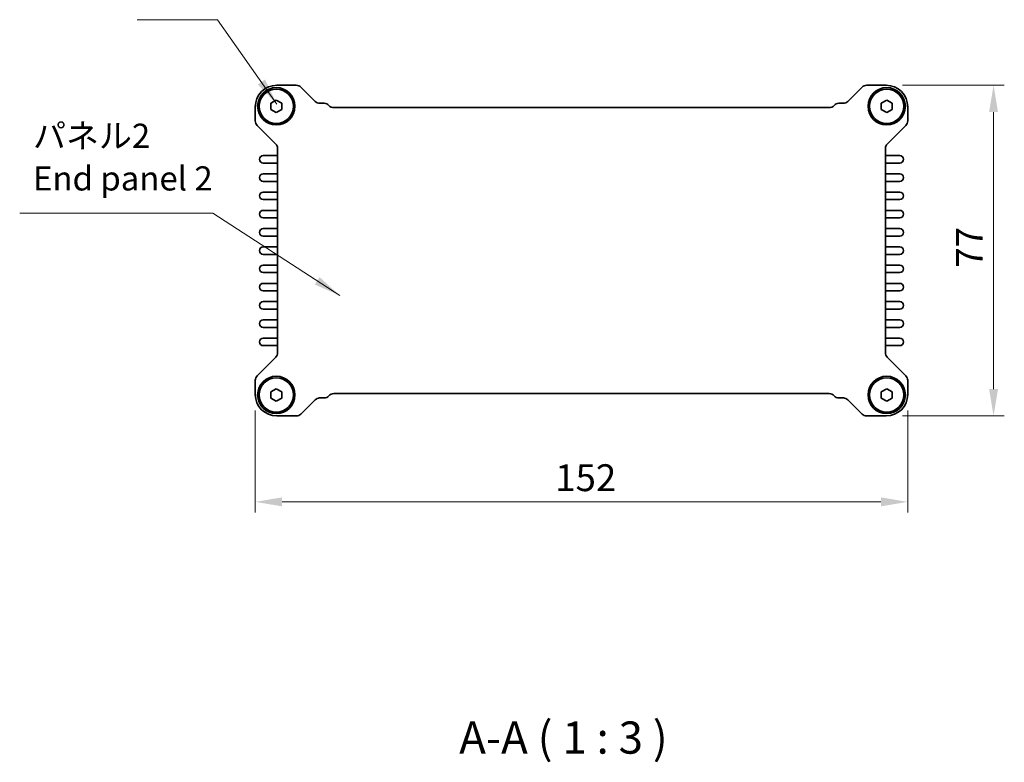
# Model space of a CAD drawing. Units: millimetres. Extents: x 36 to 3976, y 20 to 863.
# Drawn here: x 1419 to 1648, y 310 to 483 of the extents above; entities that cross this region are included whole.
import ezdxf

# ---------------------------------------------------------------- set-up
doc = ezdxf.new("R2010")
doc.units = ezdxf.units.MM
doc.header["$LTSCALE"] = 2.5
doc.layers.get('Defpoints').update_dxf_attribs({"lineweight": 25})
for name, color, linetype, lineweight in [('Dimension (ISO)', 7, 'Continuous', 18), ('Symbol (ISO)', 7, 'Continuous', 18), ('Visible (ISO)', 7, 'Continuous', 35)]:
    doc.layers.add(name, color=color, linetype=linetype, lineweight=lineweight)
doc.styles.add('Note Text (TK)', font='txt')
doc.dimstyles.new('Default - Method 1b (TK)', dxfattribs={"dimscale": 2.5, "dimtxt": 2.5, "dimasz": 2.5, "dimexe": 1, "dimexo": 1.5, "dimgap": 1, "dimtad": 1, "dimtoh": 1, "dimrnd": 1e-08, "dimdsep": 46, "dimtxsty": 'Note Text (TK)', "dimcen": 0.09, "dimdle": 5, "dimclrd": 100, "dimclre": 100, "dimclrt": 7, "dimadec": 1, "dimazin": 1, "dimtfac": 1, "dimtmove": 0, "dimatfit": 3, "dimfxl": 1, "dimtolj": 1, "dimlwd": -1, "dimlwe": -1, "dimarcsym": 0})
doc.dimstyles.new('Default - Method 1b (TK)$7', dxfattribs={"dimscale": 2.5, "dimtxt": 2.5, "dimasz": 2.5, "dimexe": 1, "dimexo": 1.5, "dimgap": 1, "dimtad": 1, "dimtoh": 1, "dimrnd": 1e-08, "dimdsep": 46, "dimtxsty": 'Note Text (TK)', "dimcen": 0.09, "dimdle": 5, "dimclrd": 100, "dimclre": 100, "dimclrt": 7, "dimadec": 1, "dimazin": 1, "dimtfac": 1, "dimtmove": 0, "dimatfit": 3, "dimfxl": 1, "dimtolj": 1, "dimlwd": -1, "dimlwe": -1, "dimarcsym": 0})

# ---------------------------------------------------------------- blocks, each defined once
blk = doc.blocks.new('*D21')
at = {"layer": 'Defpoints', "color": 0}
for p in [(1620.58, 468.02), (1620.58, 391.02), (1645.58, 391.02)]:
    blk.add_point(p, dxfattribs=at)
at = {"layer": 'Dimension (ISO)', "color": 100}
for p, q in [((1624.33, 468.02), (1648.08, 468.02)), ((1645.58, 461.77), (1645.58, 397.27)), ((1624.33, 391.02), (1648.08, 391.02))]:
    blk.add_line(p, q, dxfattribs=at)
for points in [[(1644.54, 461.77), (1646.62, 461.77), (1645.58, 468.02)], [(1644.54, 397.27), (1646.62, 397.27), (1645.58, 391.02)]]:
    blk.add_solid(points, dxfattribs=at)
at = {"layer": 'Dimension (ISO)', "color": 7, "insert": (1639.95, 425.56), "char_height": 6.25, "attachment_point": 4, "rotation": 90, "style": 'Note Text (TK)'}
blk.add_mtext('\\A1;77', dxfattribs=at)
blk = doc.blocks.new('*D22')
at = {"layer": 'Defpoints', "color": 0}
for p in [(1473.58, 396.02), (1625.58, 396.02), (1625.58, 371.02)]:
    blk.add_point(p, dxfattribs=at)
at = {"layer": 'Dimension (ISO)', "color": 100}
for p, q in [((1473.58, 392.27), (1473.58, 368.52)), ((1625.58, 392.27), (1625.58, 368.52)), ((1479.83, 371.02), (1619.33, 371.02))]:
    blk.add_line(p, q, dxfattribs=at)
for points in [[(1479.83, 372.07), (1479.83, 369.98), (1473.58, 371.02)], [(1619.33, 372.07), (1619.33, 369.98), (1625.58, 371.02)]]:
    blk.add_solid(points, dxfattribs=at)
at = {"layer": 'Dimension (ISO)', "color": 7, "insert": (1543.47, 376.65), "char_height": 6.25, "attachment_point": 4, "style": 'Note Text (TK)'}
blk.add_mtext('\\A1;152', dxfattribs=at)

msp = doc.modelspace()

# ---------------------------------------------------------------- linework, layer by layer
at = {"layer": 'Visible (ISO)'}
for p, q in [((1478.58, 468.0238), (1483.1331, 468.0238)), ((1616.0269, 468.0238), (1620.58, 468.0238)), ((1484.1937, 467.5845), (1487.515, 464.2632)), ((1611.645, 464.2632), (1614.9663, 467.5845)), ((1477.23, 463.8455), (1478.48, 464.5672)), ((1477.23, 462.4022), (1477.23, 463.8455)), ((1478.48, 464.5672), (1479.73, 463.8455)), ((1479.73, 463.8455), (1479.73, 462.4022)), ((1488.5757, 463.8238), (1489.626, 463.8238)), ((1609.534, 463.8238), (1610.5843, 463.8238)), ((1619.43, 463.8455), (1620.68, 464.5672)), ((1619.43, 462.4022), (1619.43, 463.8455)), ((1620.68, 464.5672), (1621.93, 463.8455)), ((1621.93, 463.8455), (1621.93, 462.4022)), ((1473.58, 459.7209), (1473.58, 463.0238)), ((1478.48, 461.6805), (1477.23, 462.4022)), ((1479.73, 462.4022), (1478.48, 461.6805)), ((1491.862, 462.8238), (1607.2979, 462.8238)), ((1620.68, 461.6805), (1619.43, 462.4022)), ((1621.93, 462.4022), (1620.68, 461.6805)), ((1625.58, 463.0238), (1625.58, 459.7209)), ((1478.3407, 454.3389), (1474.0193, 458.6602)), ((1625.1407, 458.6602), (1620.8193, 454.3389)), ((1478.78, 405.7694), (1478.78, 453.2783)), ((1620.38, 453.2783), (1620.38, 405.7694)), ((1478.58, 451.6488), (1475.455, 451.6488)), ((1475.455, 449.8988), (1478.58, 449.8988)), ((1623.705, 451.6488), (1620.58, 451.6488)), ((1620.58, 449.8988), (1623.705, 449.8988)), ((1478.58, 447.3988), (1475.455, 447.3988)), ((1623.705, 447.3988), (1620.58, 447.3988)), ((1475.455, 445.6488), (1478.58, 445.6488)), ((1620.58, 445.6488), (1623.705, 445.6488)), ((1478.58, 443.1488), (1475.455, 443.1488)), ((1623.705, 443.1488), (1620.58, 443.1488)), ((1475.455, 441.3988), (1478.58, 441.3988)), ((1620.58, 441.3988), (1623.705, 441.3988)), ((1478.58, 438.8988), (1475.455, 438.8988)), ((1623.705, 438.8988), (1620.58, 438.8988)), ((1475.455, 437.1488), (1478.58, 437.1488)), ((1620.58, 437.1488), (1623.705, 437.1488)), ((1478.58, 434.6488), (1475.455, 434.6488)), ((1623.705, 434.6488), (1620.58, 434.6488)), ((1475.455, 432.8988), (1478.58, 432.8988)), ((1620.58, 432.8988), (1623.705, 432.8988)), ((1478.58, 430.3988), (1475.455, 430.3988)), ((1623.705, 430.3988), (1620.58, 430.3988)), ((1475.455, 428.6488), (1478.58, 428.6488)), ((1620.58, 428.6488), (1623.705, 428.6488)), ((1478.58, 426.1488), (1475.455, 426.1488)), ((1475.455, 424.3988), (1478.58, 424.3988)), ((1623.705, 426.1488), (1620.58, 426.1488)), ((1620.58, 424.3988), (1623.705, 424.3988)), ((1478.58, 421.8988), (1475.455, 421.8988)), ((1475.455, 420.1488), (1478.58, 420.1488)), ((1623.705, 421.8988), (1620.58, 421.8988)), ((1620.58, 420.1488), (1623.705, 420.1488)), ((1478.58, 417.6488), (1475.455, 417.6488)), ((1623.705, 417.6488), (1620.58, 417.6488)), ((1475.455, 415.8988), (1478.58, 415.8988)), ((1620.58, 415.8988), (1623.705, 415.8988)), ((1478.58, 413.3988), (1475.455, 413.3988)), ((1623.705, 413.3988), (1620.58, 413.3988)), ((1475.455, 411.6488), (1478.58, 411.6488)), ((1620.58, 411.6488), (1623.705, 411.6488)), ((1478.58, 409.1488), (1475.455, 409.1488)), ((1623.705, 409.1488), (1620.58, 409.1488)), ((1475.455, 407.3988), (1478.58, 407.3988)), ((1620.58, 407.3988), (1623.705, 407.3988)), ((1474.0193, 400.3875), (1478.3407, 404.7088)), ((1620.8193, 404.7088), (1625.1407, 400.3875)), ((1473.58, 396.0238), (1473.58, 399.3268)), ((1625.58, 399.3268), (1625.58, 396.0238)), ((1477.23, 396.6455), (1478.48, 397.3672)), ((1478.48, 397.3672), (1479.73, 396.6455)), ((1619.43, 396.6455), (1620.68, 397.3672)), ((1620.68, 397.3672), (1621.93, 396.6455)), ((1477.23, 395.2022), (1477.23, 396.6455)), ((1478.48, 394.4805), (1477.23, 395.2022)), ((1479.73, 395.2022), (1478.48, 394.4805)), ((1479.73, 396.6455), (1479.73, 395.2022)), ((1487.515, 394.7845), (1484.1937, 391.4632)), ((1489.626, 395.2238), (1488.5757, 395.2238)), ((1607.2979, 396.2238), (1491.862, 396.2238)), ((1610.5843, 395.2238), (1609.534, 395.2238)), ((1614.9663, 391.4632), (1611.645, 394.7845)), ((1619.43, 395.2022), (1619.43, 396.6455)), ((1620.68, 394.4805), (1619.43, 395.2022)), ((1621.93, 395.2022), (1620.68, 394.4805)), ((1621.93, 396.6455), (1621.93, 395.2022)), ((1483.1331, 391.0238), (1478.58, 391.0238)), ((1620.58, 391.0238), (1616.0269, 391.0238))]:
    msp.add_line(p, q, dxfattribs=at)
for centre, radius in [((1478.48, 463.1238), 4.35), ((1478.48, 463.1238), 4), ((1620.68, 463.1238), 4.35), ((1620.68, 463.1238), 4), ((1478.48, 395.9238), 4.35), ((1478.48, 395.9238), 4), ((1620.68, 395.9238), 4.35), ((1620.68, 395.9238), 4)]:
    msp.add_circle(centre, radius, dxfattribs=at)
for centre, radius, start, end in [((1478.58, 463.0238), 5, 90, 180), ((1483.1331, 466.5238), 1.5, 45, 90), ((1616.0269, 466.5238), 1.5, 90, 135), ((1620.58, 463.0238), 5, 0, 90), ((1488.5757, 465.3238), 1.5, 225, 270), ((1489.626, 462.3238), 1.5, 41.810315, 90), ((1609.534, 462.3238), 1.5, 90, 138.189685), ((1610.5843, 465.3238), 1.5, 270, 315), ((1491.862, 464.3238), 1.5, 221.810315, 270), ((1607.2979, 464.3238), 1.5, 270, 318.189685), ((1475.08, 459.7209), 1.5, 180, 225), ((1624.08, 459.7209), 1.5, 315, 0), ((1477.28, 453.2783), 1.5, 0, 45), ((1621.88, 453.2783), 1.5, 135, 180), ((1475.455, 450.7738), 0.875, 90, 270), ((1478.58, 452.1488), 0.5, 270, 293.578178), ((1478.58, 449.3988), 0.5, 66.421822, 90), ((1620.58, 452.1488), 0.5, 246.421822, 270), ((1620.58, 449.3988), 0.5, 90, 113.578178), ((1623.705, 450.7738), 0.875, 270, 90), ((1475.455, 446.5238), 0.875, 90, 270), ((1478.58, 447.8988), 0.5, 270, 293.578178), ((1620.58, 447.8988), 0.5, 246.421822, 270), ((1623.705, 446.5238), 0.875, 270, 90), ((1478.58, 445.1488), 0.5, 66.421822, 90), ((1620.58, 445.1488), 0.5, 90, 113.578178), ((1475.455, 442.2738), 0.875, 90, 270), ((1478.58, 443.6488), 0.5, 270, 293.578178), ((1620.58, 443.6488), 0.5, 246.421822, 270), ((1623.705, 442.2738), 0.875, 270, 90), ((1478.58, 440.8988), 0.5, 66.421822, 90), ((1620.58, 440.8988), 0.5, 90, 113.578178), ((1475.455, 438.0238), 0.875, 90, 270), ((1478.58, 439.3988), 0.5, 270, 293.578178), ((1620.58, 439.3988), 0.5, 246.421822, 270), ((1623.705, 438.0238), 0.875, 270, 90), ((1478.58, 436.6488), 0.5, 66.421822, 90), ((1620.58, 436.6488), 0.5, 90, 113.578178), ((1475.455, 433.7738), 0.875, 90, 270), ((1478.58, 435.1488), 0.5, 270, 293.578178), ((1620.58, 435.1488), 0.5, 246.421822, 270), ((1623.705, 433.7738), 0.875, 270, 90), ((1478.58, 432.3988), 0.5, 66.421822, 90), ((1620.58, 432.3988), 0.5, 90, 113.578178), ((1475.455, 429.5238), 0.875, 90, 270), ((1478.58, 430.8988), 0.5, 270, 293.578178), ((1620.58, 430.8988), 0.5, 246.421822, 270), ((1623.705, 429.5238), 0.875, 270, 90), ((1478.58, 428.1488), 0.5, 66.421822, 90), ((1620.58, 428.1488), 0.5, 90, 113.578178), ((1475.455, 425.2738), 0.875, 90, 270), ((1478.58, 426.6488), 0.5, 270, 293.578178), ((1478.58, 423.8988), 0.5, 66.421822, 90), ((1620.58, 426.6488), 0.5, 246.421822, 270), ((1620.58, 423.8988), 0.5, 90, 113.578178), ((1623.705, 425.2738), 0.875, 270, 90), ((1475.455, 421.0238), 0.875, 90, 270), ((1478.58, 422.3988), 0.5, 270, 293.578178), ((1478.58, 419.6488), 0.5, 66.421822, 90), ((1620.58, 422.3988), 0.5, 246.421822, 270), ((1620.58, 419.6488), 0.5, 90, 113.578178), ((1623.705, 421.0238), 0.875, 270, 90), ((1475.455, 416.7738), 0.875, 90, 270), ((1478.58, 418.1488), 0.5, 270, 293.578178), ((1620.58, 418.1488), 0.5, 246.421822, 270), ((1623.705, 416.7738), 0.875, 270, 90), ((1478.58, 415.3988), 0.5, 66.421822, 90), ((1620.58, 415.3988), 0.5, 90, 113.578178), ((1475.455, 412.5238), 0.875, 90, 270), ((1478.58, 413.8988), 0.5, 270, 293.578178), ((1620.58, 413.8988), 0.5, 246.421822, 270), ((1623.705, 412.5238), 0.875, 270, 90), ((1478.58, 411.1488), 0.5, 66.421822, 90), ((1620.58, 411.1488), 0.5, 90, 113.578178), ((1475.455, 408.2738), 0.875, 90, 270), ((1478.58, 409.6488), 0.5, 270, 293.578178), ((1620.58, 409.6488), 0.5, 246.421822, 270), ((1623.705, 408.2738), 0.875, 270, 90), ((1478.58, 406.8988), 0.5, 66.421822, 90), ((1620.58, 406.8988), 0.5, 90, 113.578178), ((1477.28, 405.7694), 1.5, 315, 0), ((1621.88, 405.7694), 1.5, 180, 225), ((1475.08, 399.3268), 1.5, 135, 180), ((1624.08, 399.3268), 1.5, 0, 45), ((1478.58, 396.0238), 5, 180, 270), ((1488.5757, 393.7238), 1.5, 90, 135), ((1489.626, 396.7238), 1.5, 270, 318.189685), ((1491.862, 394.7238), 1.5, 90, 138.189685), ((1607.2979, 394.7238), 1.5, 41.810315, 90), ((1609.534, 396.7238), 1.5, 221.810315, 270), ((1610.5843, 393.7238), 1.5, 45, 90), ((1620.58, 396.0238), 5, 270, 0), ((1483.1331, 392.5238), 1.5, 270, 315), ((1616.0269, 392.5238), 1.5, 225, 270)]:
    msp.add_arc(centre, radius, start, end, dxfattribs=at)

# ---------------------------------------------------------------- texts
at = {"layer": 'Symbol (ISO)', "color": 7, "insert": (1421.8102, 441.7664), "char_height": 5.625, "width": 69.802634, "attachment_point": 7, "line_spacing_factor": 1.058182, "style": 'Note Text (TK)'}
msp.add_mtext('パネル2\\PEnd panel 2', dxfattribs=at)
at = {"layer": 'Symbol (ISO)', "color": 7, "insert": (1521.0836, 310.0562), "char_height": 7.5, "attachment_point": 7, "style": 'Note Text (TK)'}
msp.add_mtext('A-A ( 1 : 3 )', dxfattribs=at)

# ---------------------------------------------------------------- dimensions: what is measured, and where the dimension line sits
at = {"layer": 'Dimension (ISO)', "color": 100}
for base, p1, p2, angle, picture, middle in [((1645.58, 391.0238), (1620.58, 468.0238), (1620.58, 391.0238), 270, '*D21', (1645.58, 429.5238)), ((1625.58, 371.0238), (1473.58, 396.0238), (1625.58, 396.0238), 180, '*D22', (1549.58, 371.0238))]:
    dim = msp.add_linear_dim(base=base, p1=p1, p2=p2, angle=angle, dimstyle='Default - Method 1b (TK)', override={"dimtoh": 0, "dimtofl": 0, "dimatfit": 1}, dxfattribs=at)
    dim.commit()
    dim.dimension.update_dxf_attribs({"geometry": picture, "text_midpoint": middle, "dimtype": 160})

# ---------------------------------------------------------------- leaders
at = {"layer": 'Symbol (ISO)', "color": 100, "annotation_type": 0, "has_hookline": 1, "hookline_direction": 1}
for points, text_width in [([(1478.608, 463.6553), (1464.7883, 483.2807), (1458.5383, 483.2807)], 12.4432), ([(1493.261, 419.0757), (1463.7151, 438.26), (1457.4651, 438.26)], 38.7678)]:
    msp.add_leader(points, dimstyle='Default - Method 1b (TK)$7', override={"dimgap": 0, "dimtad": 1}, dxfattribs=dict(at, text_width=text_width))

doc.saveas('drawing.dxf')
